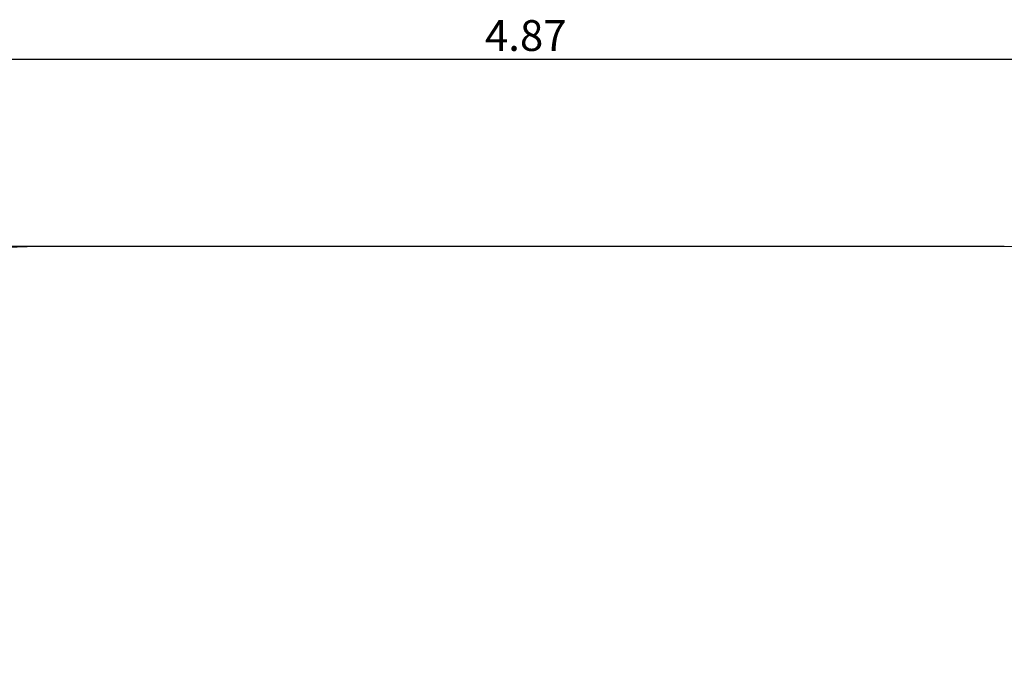
# Model space of a CAD drawing. Units: millimetres. Extents: x -0.76 to 4.59, y 0.05 to 4.06.
# Drawn here: x 1.17 to 3.09, y 2.79 to 4.06 of the extents above; entities that cross this region are included whole.
import ezdxf

# ---------------------------------------------------------------- set-up
doc = ezdxf.new("R2010")
doc.units = ezdxf.units.MM
doc.header["$LTSCALE"] = 20
doc.header["$PDSIZE"] = -1
doc.linetypes.add('SLD-Сплошная', pattern=[0])
doc.layers.add('ПРИМЕЧАНИЯ', color=7, linetype='SLD-Сплошная')
doc.styles.add('SLDTEXTSTYLE1', font='isocpeui_0.ttf')
doc.dimstyles.new('SLDDIMSTYLE4', dxfattribs={"dimtxt": 0.06, "dimasz": 0.06, "dimexe": 0, "dimexo": 0.0625, "dimgap": 0.015, "dimtad": 2, "dimrnd": 1e-09, "dimzin": 12, "dimdsep": 46, "dimtxsty": 'SLDTEXTSTYLE1', "dimsah": 1, "dimcen": 0.09, "dimadec": 0, "dimazin": 3, "dimtfac": 1, "dimtdec": 3, "dimtofl": 0, "dimtmove": 0, "dimatfit": 3, "dimfxl": 1, "dimfrac": 2, "dimtolj": 1, "dimtzin": 12, "dimarcsym": 0})

# ---------------------------------------------------------------- blocks, each defined once
blk = doc.blocks.new('_D_5')
at = {"layer": 'Defpoints', "color": 0, "transparency": 16777216}
for p in [(4.5891, 3.9867), (-0.2778, 1.5472), (4.5891, 1.5472)]:
    blk.add_point(p, dxfattribs=at)
at = {"layer": 'ПРИМЕЧАНИЯ', "color": 0, "lineweight": -2, "transparency": 16777216}
for p, q in [((-0.2778, 1.6097), (-0.2778, 3.9867)), ((-0.2178, 3.9867), (4.5291, 3.9867)), ((4.5891, 1.6097), (4.5891, 3.9867))]:
    blk.add_line(p, q, dxfattribs=at)
at = {"layer": 'ПРИМЕЧАНИЯ', "color": 0, "transparency": 16777216}
for points in [[(-0.2178, 3.9967), (-0.2178, 3.9767), (-0.2778, 3.9867)], [(4.5291, 3.9967), (4.5291, 3.9767), (4.5891, 3.9867)]]:
    blk.add_solid(points, dxfattribs=at)
at = {"layer": 'ПРИМЕЧАНИЯ', "color": 0, "transparency": 16777216, "insert": (2.1557, 4.0625), "char_height": 0.06, "attachment_point": 2, "style": 'SLDTEXTSTYLE1'}
blk.add_mtext('\\A1;4.87', dxfattribs=at)
blk = doc.blocks.new('_D_6')
at = {"layer": 'Defpoints', "color": 0, "transparency": 16777216}
for p in [(-0.683, 3.6212), (3.0891, 3.6212), (3.0891, 0.0472)]:
    blk.add_point(p, dxfattribs=at)
at = {"layer": 'ПРИМЕЧАНИЯ', "color": 0, "lineweight": -2, "transparency": 16777216}
for p, q in [((3.0266, 3.6212), (-0.683, 3.6212)), ((-0.683, 0.1072), (-0.683, 3.5612)), ((3.0266, 0.0472), (-0.683, 0.0472))]:
    blk.add_line(p, q, dxfattribs=at)
at = {"layer": 'ПРИМЕЧАНИЯ', "color": 0, "transparency": 16777216}
for points in [[(-0.693, 3.5612), (-0.673, 3.5612), (-0.683, 3.6212)], [(-0.693, 0.1072), (-0.673, 0.1072), (-0.683, 0.0472)]]:
    blk.add_solid(points, dxfattribs=at)
at = {"layer": 'ПРИМЕЧАНИЯ', "color": 0, "transparency": 16777216, "insert": (-0.7588, 1.8352), "char_height": 0.06, "attachment_point": 2, "rotation": 90, "style": 'SLDTEXTSTYLE1'}
blk.add_mtext('\\A1;3.57', dxfattribs=at)

msp = doc.modelspace()

# ---------------------------------------------------------------- linework, layer by layer
at = {"color": 252, "linetype": 'SLD-Сплошная', "true_color": 0x939598}
msp.add_line((3.0891, 3.6212), (1.2222, 3.6212), dxfattribs=at)
for centre, start, end in [((1.2222, 2.1212), 90, 180), ((3.0891, 2.1212), 0, 90)]:
    msp.add_arc(centre, 1.5, start, end, dxfattribs=at)

# ---------------------------------------------------------------- dimensions: what is measured, and where the dimension line sits
at = {"layer": 'ПРИМЕЧАНИЯ', "color": 252, "true_color": 0x939598}
dim = msp.add_linear_dim(base=(4.5891, 3.9867), p1=(-0.2778, 1.5472), p2=(4.5891, 1.5472), dimstyle='SLDDIMSTYLE4', dxfattribs=at)
dim.commit()
dim.dimension.update_dxf_attribs({"geometry": '_D_5', "text_midpoint": (2.1557, 3.9867), "dimtype": 160})
dim = msp.add_linear_dim(base=(-0.683, 3.6212), p1=(3.0891, 0.0472), p2=(3.0891, 3.6212), angle=90, dimstyle='SLDDIMSTYLE4', dxfattribs=at)
dim.commit()
dim.dimension.update_dxf_attribs({"geometry": '_D_6', "text_midpoint": (-0.683, 1.8352), "dimtype": 160})

doc.saveas('drawing.dxf')
